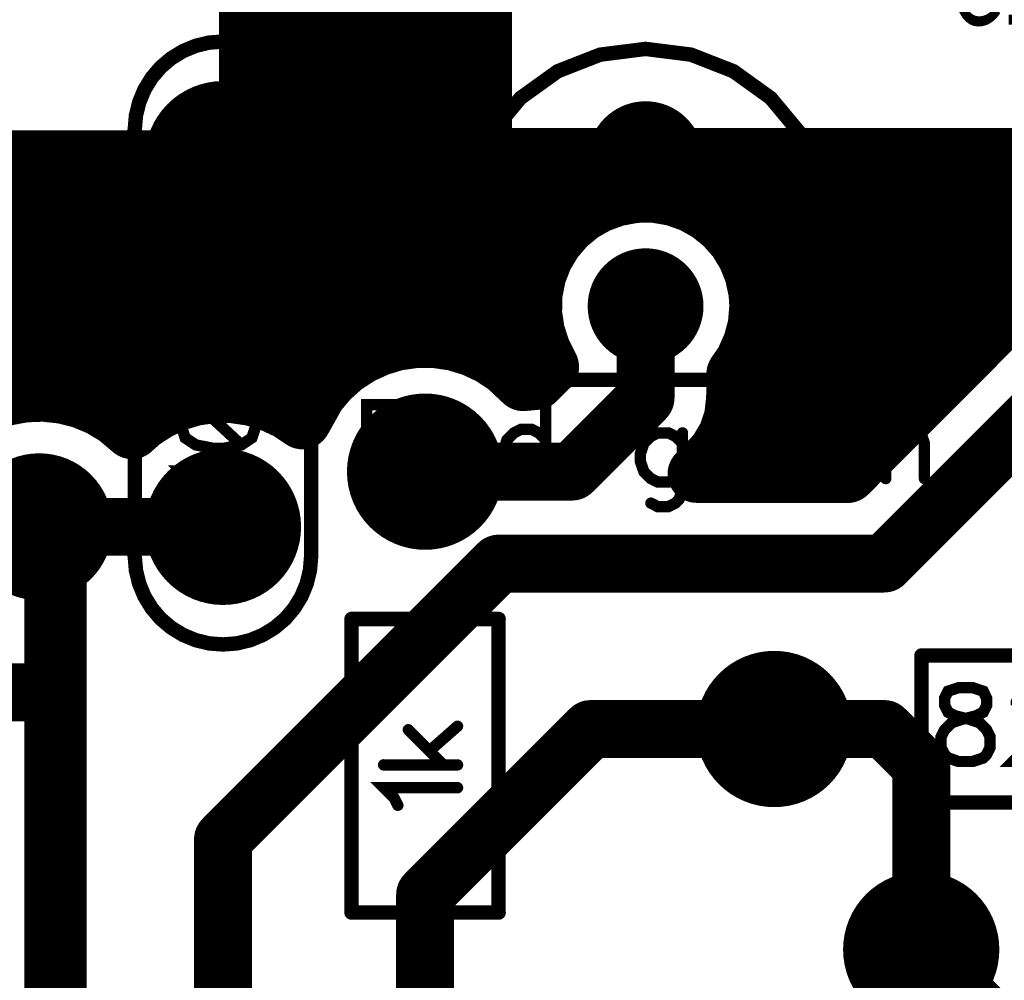
# Model space of a CAD drawing. Extents: x 0.1 to 5.4, y 0.88 to 3.83.
# Drawn here: x 2.79 to 3.46, y 2.83 to 3.48 of the extents above; entities that cross this region are included whole.
import ezdxf
from ezdxf.enums import TextEntityAlignment as Align

# ---------------------------------------------------------------- set-up
doc = ezdxf.new("R2010")
doc.units = 0
for name, color, linetype in [('Bottom', 6, 'CONTINUOUS'), ('Masque_inférieur', 10, 'CONTINUOUS'), ('Masque_supérieur', 3, 'CONTINUOUS'), ('Perçage_Bottom', 8, 'CONTINUOUS'), ('Perçage_Top', 7, 'CONTINUOUS'), ('Sérigraphie_supérieur', 2, 'CONTINUOUS'), ('Top', 5, 'CONTINUOUS')]:
    doc.layers.add(name, color=color, linetype=linetype)

msp = doc.modelspace()

# ---------------------------------------------------------------- linework, layer by layer
at = {"layer": 'Bottom', "linetype": 'CONTINUOUS'}
for points, const_width in [([(2.9422, 3.5213), (2.942, 3.4263)], 0.0394), ([(3.1019, 3.389), (3.1019, 3.5215)], 0.0394), ([(2.9458, 3.482), (3.0979, 3.482)], 0.0394), ([(2.9458, 3.4428), (3.0979, 3.4428)], 0.0394), ([(2.942, 3.4263), (2.942, 3.3765)], 0.0394), ([(2.9458, 3.4035), (3.0979, 3.4035)], 0.0394), ([(2.6375, 3.3875), (2.925, 3.3875)], 0.0394), ([(2.925, 3.3875), (3.2125, 3.3875)], 0.0394), ([(4.712, 3.389), (3.1019, 3.389)], 0.0394), ([(3.2125, 3.3875), (3.58, 3.3875)], 0.0394), ([(2.942, 3.3765), (2.5298, 3.3765)], 0.0394), ([(2.5386, 3.3643), (4.7568, 3.3643)], 0.0394), ([(3.1925, 3.3615), (3.2054, 3.3639)], 0.0394), ([(3.2054, 3.3639), (3.2185, 3.364)], 0.0394), ([(3.2185, 3.364), (3.2315, 3.3618)], 0.0394), ([(3.1688, 3.3506), (3.1802, 3.3571)], 0.0394), ([(3.1802, 3.3571), (3.1925, 3.3615)], 0.0394), ([(3.2315, 3.3618), (3.2438, 3.3575)], 0.0394), ([(3.2438, 3.3575), (3.2553, 3.3511)], 0.0394), ([(3.1587, 3.3422), (3.1688, 3.3506)], 0.0394), ([(3.2553, 3.3511), (3.2655, 3.3429)], 0.0394), ([(3.2655, 3.3429), (3.2742, 3.3331)], 0.0394), ([(3.1502, 3.3322), (3.1587, 3.3422)], 0.0394), ([(3.1435, 3.321), (3.1502, 3.3322)], 0.0394), ([(3.2742, 3.3331), (3.281, 3.3219)], 0.0394), ([(2.5431, 3.3251), (3.1418, 3.3251)], 0.0394), ([(3.2833, 3.3251), (4.7666, 3.3251)], 0.0394), ([(3.1388, 3.3087), (3.1435, 3.321)], 0.0394), ([(3.281, 3.3219), (3.2859, 3.3097)], 0.0394), ([(3.2859, 3.3097), (3.2886, 3.2969)], 0.0394), ([(3.1363, 3.2959), (3.1388, 3.3087)], 0.0394), ([(3.136, 3.2828), (3.1363, 3.2959)], 0.0394), ([(3.2886, 3.2969), (3.2892, 3.2875)], 0.0394), ([(3.4694, 3.2931), (3.4796, 3.3013)], 0.0394), ([(3.35, 3.1734), (3.4694, 3.2931)], 0.0394), ([(2.5386, 3.2858), (3.1319, 3.2858)], 0.0394), ([(3.1379, 3.2698), (3.136, 3.2828)], 0.0394), ([(3.2125, 3.2875), (3.2125, 3.225)], 0.0394), ([(3.2892, 3.2875), (3.2881, 3.2744)], 0.0394), ([(3.2932, 3.2858), (3.4584, 3.2858)], 0.0394), ([(3.142, 3.2574), (3.1379, 3.2698)], 0.0394), ([(3.2881, 3.2744), (3.2847, 3.2618)], 0.0394), ([(3.0306, 3.2596), (3.0431, 3.2634)], 0.0394), ([(3.0431, 3.2634), (3.0561, 3.2652)], 0.0394), ([(3.0561, 3.2652), (3.0692, 3.2652)], 0.0394), ([(3.0692, 3.2652), (3.0822, 3.2633)], 0.0394), ([(3.0822, 3.2633), (3.0948, 3.2595)], 0.0394), ([(3.0187, 3.2541), (3.0306, 3.2596)], 0.0394), ([(3.0948, 3.2595), (3.1066, 3.254)], 0.0394), ([(3.1475, 3.2462), (3.142, 3.2574)], 0.0394), ([(3.2847, 3.2618), (3.2793, 3.2498)], 0.0394), ([(3.0077, 3.247), (3.0187, 3.2541)], 0.0394), ([(3.1066, 3.254), (3.1176, 3.2468)], 0.0394), ([(3.2793, 3.2498), (3.2735, 3.2414)], 0.0394), ([(3.375, 3.1125), (3.5125, 3.25)], 0.0394), ([(2.5275, 3.2466), (3.0032, 3.2466)], 0.0394), ([(2.9979, 3.2383), (3.0077, 3.247)], 0.0394), ([(3.1176, 3.2468), (3.1292, 3.2359)], 0.0394), ([(3.1218, 3.2466), (3.1438, 3.2466)], 0.0394), ([(3.138, 3.2367), (3.1475, 3.2462)], 0.0394), ([(3.2813, 3.2466), (3.419, 3.2466)], 0.0394), ([(2.9894, 3.2283), (2.9979, 3.2383)], 0.0394), ([(3.1292, 3.2359), (3.138, 3.2367)], 0.0394), ([(3.2735, 3.2414), (3.2734, 3.225)], 0.0394), ([(2.7646, 3.2216), (2.777, 3.2258)], 0.0394), ([(2.777, 3.2258), (2.7899, 3.2282)], 0.0394), ([(2.7899, 3.2282), (2.803, 3.2287)], 0.0394), ([(2.803, 3.2287), (2.8161, 3.2273)], 0.0394), ([(2.8161, 3.2273), (2.8288, 3.2241)], 0.0394), ([(2.8288, 3.2241), (2.8409, 3.2191)], 0.0394), ([(2.8812, 3.2166), (2.8931, 3.2221)], 0.0394), ([(2.8931, 3.2221), (2.9056, 3.2259)], 0.0394), ([(2.9056, 3.2259), (2.9186, 3.2277)], 0.0394), ([(2.9186, 3.2277), (2.9317, 3.2277)], 0.0394), ([(2.9317, 3.2277), (2.9447, 3.2258)], 0.0394), ([(2.9447, 3.2258), (2.9573, 3.222)], 0.0394), ([(2.9791, 3.2099), (2.9894, 3.2283)], 0.0394), ([(3.2125, 3.225), (3.1625, 3.175)], 0.0394), ([(3.2734, 3.225), (3.272, 3.212)], 0.0394), ([(2.8409, 3.2191), (2.8522, 3.2124)], 0.0394), ([(2.8702, 3.2095), (2.8812, 3.2166)], 0.0394), ([(2.9573, 3.222), (2.9691, 3.2165)], 0.0394), ([(2.9691, 3.2165), (2.9791, 3.2099)], 0.0394), ([(2.8522, 3.2124), (2.8631, 3.2032)], 0.0394), ([(2.8631, 3.2032), (2.8702, 3.2095)], 0.0394), ([(3.272, 3.212), (3.2679, 3.1996)], 0.0394), ([(3.2747, 3.2073), (3.3796, 3.2073)], 0.0394), ([(3.2679, 3.1996), (3.2607, 3.1877)], 0.0394), ([(3.2607, 3.1877), (3.2472, 3.1735)], 0.0394), ([(3.1625, 3.175), (3.0625, 3.175)], 0.0394), ([(3.2472, 3.1735), (3.35, 3.1734)], 0.0394), ([(2.925, 3.1375), (2.8125, 3.1375)], 0.0394), ([(2.8125, 3.1375), (2.8125, 3.025)], 0.0394), ([(2.925, 3.1375), (2.8125, 3.1375)], 0.0394), ([(2.8125, 3.1375), (2.8125, 2.675)], 0.0394), ([(2.8, 3.1375), (2.8, 2.6875)], 0.02), ([(2.925, 2.925), (3.1125, 3.1125)], 0.0394), ([(3.1125, 3.1125), (3.375, 3.1125)], 0.0394), ([(2.8125, 3.025), (2.6625, 3.025)], 0.0394), ([(3.0625, 2.8875), (3.175, 3)], 0.0394), ([(3.175, 3), (3.3, 3)], 0.0394), ([(3.3, 3), (3.375, 3)], 0.0394), ([(3.375, 3), (3.4, 2.975)], 0.0394), ([(3.4, 2.975), (3.4, 2.85)], 0.0394), ([(2.925, 2.2125), (2.925, 2.925)], 0.0394), ([(3.0625, 2.775), (3.0625, 2.8875)], 0.0394), ([(3.4, 2.85), (3.6, 2.65)], 0.0394)]:
    msp.add_lwpolyline(points, dxfattribs=dict(at, const_width=const_width))
for points, const_width in [([(2.9321, 3.4263, 1), (2.9518, 3.4263, 1), (2.9321, 3.4263, 1)], 0.0197), ([(2.9321, 3.4263, 1), (2.9518, 3.4263, 1), (2.9321, 3.4263, 1)], 0.0197), ([(2.9496, 3.3875, 1), (2.9004, 3.3875, 1), (2.9496, 3.3875, 1)], 0.0492), ([(3.2302, 3.3875, 1), (3.1948, 3.3875, 1), (3.2302, 3.3875, 1)], 0.0354), ([(2.9152, 3.3875, 1), (2.9348, 3.3875, 1), (2.9152, 3.3875, 1)], 0.0197), ([(2.9152, 3.3875, 1), (2.9348, 3.3875, 1), (2.9152, 3.3875, 1)], 0.0197), ([(3.092, 3.389, 1), (3.1117, 3.389, 1), (3.092, 3.389, 1)], 0.0197), ([(3.092, 3.389, 1), (3.1117, 3.389, 1), (3.092, 3.389, 1)], 0.0197), ([(3.2027, 3.3875, 1), (3.2223, 3.3875, 1), (3.2027, 3.3875, 1)], 0.0197), ([(3.2027, 3.3875, 1), (3.2223, 3.3875, 1), (3.2027, 3.3875, 1)], 0.0197), ([(2.9321, 3.3765, 1), (2.9518, 3.3765, 1), (2.9321, 3.3765, 1)], 0.0197), ([(2.9321, 3.3765, 1), (2.9518, 3.3765, 1), (2.9321, 3.3765, 1)], 0.0197), ([(3.1956, 3.3639, 1), (3.2153, 3.3639, 1), (3.1956, 3.3639, 1)], 0.0197), ([(3.1956, 3.3639, 1), (3.2153, 3.3639, 1), (3.1956, 3.3639, 1)], 0.0197), ([(3.2087, 3.364, 1), (3.2284, 3.364, 1), (3.2087, 3.364, 1)], 0.0197), ([(3.2087, 3.364, 1), (3.2284, 3.364, 1), (3.2087, 3.364, 1)], 0.0197), ([(3.1704, 3.3571, 1), (3.1901, 3.3571, 1), (3.1704, 3.3571, 1)], 0.0197), ([(3.1704, 3.3571, 1), (3.1901, 3.3571, 1), (3.1704, 3.3571, 1)], 0.0197), ([(3.1827, 3.3615, 1), (3.2024, 3.3615, 1), (3.1827, 3.3615, 1)], 0.0197), ([(3.1827, 3.3615, 1), (3.2024, 3.3615, 1), (3.1827, 3.3615, 1)], 0.0197), ([(3.2216, 3.3618, 1), (3.2413, 3.3618, 1), (3.2216, 3.3618, 1)], 0.0197), ([(3.2216, 3.3618, 1), (3.2413, 3.3618, 1), (3.2216, 3.3618, 1)], 0.0197), ([(3.234, 3.3575, 1), (3.2537, 3.3575, 1), (3.234, 3.3575, 1)], 0.0197), ([(3.234, 3.3575, 1), (3.2537, 3.3575, 1), (3.234, 3.3575, 1)], 0.0197), ([(3.159, 3.3506, 1), (3.1787, 3.3506, 1), (3.159, 3.3506, 1)], 0.0197), ([(3.159, 3.3506, 1), (3.1787, 3.3506, 1), (3.159, 3.3506, 1)], 0.0197), ([(3.2455, 3.3511, 1), (3.2652, 3.3511, 1), (3.2455, 3.3511, 1)], 0.0197), ([(3.2455, 3.3511, 1), (3.2652, 3.3511, 1), (3.2455, 3.3511, 1)], 0.0197), ([(3.2557, 3.3429, 1), (3.2754, 3.3429, 1), (3.2557, 3.3429, 1)], 0.0197), ([(3.2557, 3.3429, 1), (3.2754, 3.3429, 1), (3.2557, 3.3429, 1)], 0.0197), ([(3.1489, 3.3422, 1), (3.1686, 3.3422, 1), (3.1489, 3.3422, 1)], 0.0197), ([(3.1489, 3.3422, 1), (3.1686, 3.3422, 1), (3.1489, 3.3422, 1)], 0.0197), ([(3.1404, 3.3322, 1), (3.1601, 3.3322, 1), (3.1404, 3.3322, 1)], 0.0197), ([(3.1404, 3.3322, 1), (3.1601, 3.3322, 1), (3.1404, 3.3322, 1)], 0.0197), ([(3.2643, 3.3331, 1), (3.284, 3.3331, 1), (3.2643, 3.3331, 1)], 0.0197), ([(3.2643, 3.3331, 1), (3.284, 3.3331, 1), (3.2643, 3.3331, 1)], 0.0197), ([(3.1337, 3.321, 1), (3.1533, 3.321, 1), (3.1337, 3.321, 1)], 0.0197), ([(3.1337, 3.321, 1), (3.1533, 3.321, 1), (3.1337, 3.321, 1)], 0.0197), ([(3.2712, 3.3219, 1), (3.2909, 3.3219, 1), (3.2712, 3.3219, 1)], 0.0197), ([(3.2712, 3.3219, 1), (3.2909, 3.3219, 1), (3.2712, 3.3219, 1)], 0.0197), ([(3.2761, 3.3097, 1), (3.2957, 3.3097, 1), (3.2761, 3.3097, 1)], 0.0197), ([(3.2761, 3.3097, 1), (3.2957, 3.3097, 1), (3.2761, 3.3097, 1)], 0.0197), ([(3.129, 3.3087, 1), (3.1487, 3.3087, 1), (3.129, 3.3087, 1)], 0.0197), ([(3.129, 3.3087, 1), (3.1487, 3.3087, 1), (3.129, 3.3087, 1)], 0.0197), ([(3.2302, 3.2875, 1), (3.1948, 3.2875, 1), (3.2302, 3.2875, 1)], 0.0354), ([(3.1264, 3.2959, 1), (3.1461, 3.2959, 1), (3.1264, 3.2959, 1)], 0.0197), ([(3.1264, 3.2959, 1), (3.1461, 3.2959, 1), (3.1264, 3.2959, 1)], 0.0197), ([(3.2788, 3.2969, 1), (3.2985, 3.2969, 1), (3.2788, 3.2969, 1)], 0.0197), ([(3.2788, 3.2969, 1), (3.2985, 3.2969, 1), (3.2788, 3.2969, 1)], 0.0197), ([(3.4596, 3.2931, 1), (3.4792, 3.2931, 1), (3.4596, 3.2931, 1)], 0.0197), ([(3.4596, 3.2931, 1), (3.4792, 3.2931, 1), (3.4596, 3.2931, 1)], 0.0197), ([(3.1261, 3.2828, 1), (3.1458, 3.2828, 1), (3.1261, 3.2828, 1)], 0.0197), ([(3.1261, 3.2828, 1), (3.1458, 3.2828, 1), (3.1261, 3.2828, 1)], 0.0197), ([(3.2027, 3.2875, 1), (3.2223, 3.2875, 1), (3.2027, 3.2875, 1)], 0.0197), ([(3.2794, 3.2875, 1), (3.299, 3.2875, 1), (3.2794, 3.2875, 1)], 0.0197), ([(3.2794, 3.2875, 1), (3.299, 3.2875, 1), (3.2794, 3.2875, 1)], 0.0197), ([(3.128, 3.2698, 1), (3.1477, 3.2698, 1), (3.128, 3.2698, 1)], 0.0197), ([(3.128, 3.2698, 1), (3.1477, 3.2698, 1), (3.128, 3.2698, 1)], 0.0197), ([(3.2782, 3.2744, 1), (3.2979, 3.2744, 1), (3.2782, 3.2744, 1)], 0.0197), ([(3.2782, 3.2744, 1), (3.2979, 3.2744, 1), (3.2782, 3.2744, 1)], 0.0197), ([(3.0333, 3.2634, 1), (3.053, 3.2634, 1), (3.0333, 3.2634, 1)], 0.0197), ([(3.0333, 3.2634, 1), (3.053, 3.2634, 1), (3.0333, 3.2634, 1)], 0.0197), ([(3.0463, 3.2652, 1), (3.066, 3.2652, 1), (3.0463, 3.2652, 1)], 0.0197), ([(3.0463, 3.2652, 1), (3.066, 3.2652, 1), (3.0463, 3.2652, 1)], 0.0197), ([(3.0594, 3.2652, 1), (3.0791, 3.2652, 1), (3.0594, 3.2652, 1)], 0.0197), ([(3.0594, 3.2652, 1), (3.0791, 3.2652, 1), (3.0594, 3.2652, 1)], 0.0197), ([(3.0724, 3.2633, 1), (3.092, 3.2633, 1), (3.0724, 3.2633, 1)], 0.0197), ([(3.0724, 3.2633, 1), (3.092, 3.2633, 1), (3.0724, 3.2633, 1)], 0.0197), ([(3.0207, 3.2596, 1), (3.0404, 3.2596, 1), (3.0207, 3.2596, 1)], 0.0197), ([(3.0207, 3.2596, 1), (3.0404, 3.2596, 1), (3.0207, 3.2596, 1)], 0.0197), ([(3.0849, 3.2595, 1), (3.1046, 3.2595, 1), (3.0849, 3.2595, 1)], 0.0197), ([(3.0849, 3.2595, 1), (3.1046, 3.2595, 1), (3.0849, 3.2595, 1)], 0.0197), ([(3.1321, 3.2574, 1), (3.1518, 3.2574, 1), (3.1321, 3.2574, 1)], 0.0197), ([(3.1321, 3.2574, 1), (3.1518, 3.2574, 1), (3.1321, 3.2574, 1)], 0.0197), ([(3.2749, 3.2618, 1), (3.2946, 3.2618, 1), (3.2749, 3.2618, 1)], 0.0197), ([(3.2749, 3.2618, 1), (3.2946, 3.2618, 1), (3.2749, 3.2618, 1)], 0.0197), ([(3.0088, 3.2541, 1), (3.0285, 3.2541, 1), (3.0088, 3.2541, 1)], 0.0197), ([(3.0088, 3.2541, 1), (3.0285, 3.2541, 1), (3.0088, 3.2541, 1)], 0.0197), ([(3.0968, 3.254, 1), (3.1165, 3.254, 1), (3.0968, 3.254, 1)], 0.0197), ([(3.0968, 3.254, 1), (3.1165, 3.254, 1), (3.0968, 3.254, 1)], 0.0197), ([(3.2695, 3.2498, 1), (3.2891, 3.2498, 1), (3.2695, 3.2498, 1)], 0.0197), ([(3.2695, 3.2498, 1), (3.2891, 3.2498, 1), (3.2695, 3.2498, 1)], 0.0197), ([(2.9978, 3.247, 1), (3.0175, 3.247, 1), (2.9978, 3.247, 1)], 0.0197), ([(2.9978, 3.247, 1), (3.0175, 3.247, 1), (2.9978, 3.247, 1)], 0.0197), ([(3.1077, 3.2468, 1), (3.1274, 3.2468, 1), (3.1077, 3.2468, 1)], 0.0197), ([(3.1077, 3.2468, 1), (3.1274, 3.2468, 1), (3.1077, 3.2468, 1)], 0.0197), ([(3.1377, 3.2462, 1), (3.1574, 3.2462, 1), (3.1377, 3.2462, 1)], 0.0197), ([(3.1377, 3.2462, 1), (3.1574, 3.2462, 1), (3.1377, 3.2462, 1)], 0.0197), ([(2.988, 3.2383, 1), (3.0077, 3.2383, 1), (2.988, 3.2383, 1)], 0.0197), ([(2.988, 3.2383, 1), (3.0077, 3.2383, 1), (2.988, 3.2383, 1)], 0.0197), ([(3.1194, 3.2359, 1), (3.1391, 3.2359, 1), (3.1194, 3.2359, 1)], 0.0197), ([(3.1194, 3.2359, 1), (3.1391, 3.2359, 1), (3.1194, 3.2359, 1)], 0.0197), ([(3.1281, 3.2367, 1), (3.1478, 3.2367, 1), (3.1281, 3.2367, 1)], 0.0197), ([(3.1281, 3.2367, 1), (3.1478, 3.2367, 1), (3.1281, 3.2367, 1)], 0.0197), ([(3.2637, 3.2414, 1), (3.2834, 3.2414, 1), (3.2637, 3.2414, 1)], 0.0197), ([(3.2637, 3.2414, 1), (3.2834, 3.2414, 1), (3.2637, 3.2414, 1)], 0.0197), ([(2.7672, 3.2258, 1), (2.7869, 3.2258, 1), (2.7672, 3.2258, 1)], 0.0197), ([(2.7672, 3.2258, 1), (2.7869, 3.2258, 1), (2.7672, 3.2258, 1)], 0.0197), ([(2.7801, 3.2282, 1), (2.7998, 3.2282, 1), (2.7801, 3.2282, 1)], 0.0197), ([(2.7801, 3.2282, 1), (2.7998, 3.2282, 1), (2.7801, 3.2282, 1)], 0.0197), ([(2.7932, 3.2287, 1), (2.8129, 3.2287, 1), (2.7932, 3.2287, 1)], 0.0197), ([(2.7932, 3.2287, 1), (2.8129, 3.2287, 1), (2.7932, 3.2287, 1)], 0.0197), ([(2.8062, 3.2273, 1), (2.8259, 3.2273, 1), (2.8062, 3.2273, 1)], 0.0197), ([(2.8062, 3.2273, 1), (2.8259, 3.2273, 1), (2.8062, 3.2273, 1)], 0.0197), ([(2.8189, 3.2241, 1), (2.8386, 3.2241, 1), (2.8189, 3.2241, 1)], 0.0197), ([(2.8189, 3.2241, 1), (2.8386, 3.2241, 1), (2.8189, 3.2241, 1)], 0.0197), ([(2.8832, 3.2221, 1), (2.9029, 3.2221, 1), (2.8832, 3.2221, 1)], 0.0197), ([(2.8832, 3.2221, 1), (2.9029, 3.2221, 1), (2.8832, 3.2221, 1)], 0.0197), ([(2.8958, 3.2259, 1), (2.9155, 3.2259, 1), (2.8958, 3.2259, 1)], 0.0197), ([(2.8958, 3.2259, 1), (2.9155, 3.2259, 1), (2.8958, 3.2259, 1)], 0.0197), ([(2.9088, 3.2277, 1), (2.9285, 3.2277, 1), (2.9088, 3.2277, 1)], 0.0197), ([(2.9088, 3.2277, 1), (2.9285, 3.2277, 1), (2.9088, 3.2277, 1)], 0.0197), ([(2.9219, 3.2277, 1), (2.9416, 3.2277, 1), (2.9219, 3.2277, 1)], 0.0197), ([(2.9219, 3.2277, 1), (2.9416, 3.2277, 1), (2.9219, 3.2277, 1)], 0.0197), ([(2.9349, 3.2258, 1), (2.9545, 3.2258, 1), (2.9349, 3.2258, 1)], 0.0197), ([(2.9349, 3.2258, 1), (2.9545, 3.2258, 1), (2.9349, 3.2258, 1)], 0.0197), ([(2.9795, 3.2283, 1), (2.9992, 3.2283, 1), (2.9795, 3.2283, 1)], 0.0197), ([(2.9795, 3.2283, 1), (2.9992, 3.2283, 1), (2.9795, 3.2283, 1)], 0.0197), ([(3.2027, 3.225, 1), (3.2223, 3.225, 1), (3.2027, 3.225, 1)], 0.0197), ([(3.2027, 3.225, 1), (3.2223, 3.225, 1), (3.2027, 3.225, 1)], 0.0197), ([(3.2636, 3.225, 1), (3.2833, 3.225, 1), (3.2636, 3.225, 1)], 0.0197), ([(3.2636, 3.225, 1), (3.2833, 3.225, 1), (3.2636, 3.225, 1)], 0.0197), ([(2.831, 3.2191, 1), (2.8507, 3.2191, 1), (2.831, 3.2191, 1)], 0.0197), ([(2.831, 3.2191, 1), (2.8507, 3.2191, 1), (2.831, 3.2191, 1)], 0.0197), ([(2.8713, 3.2166, 1), (2.891, 3.2166, 1), (2.8713, 3.2166, 1)], 0.0197), ([(2.8713, 3.2166, 1), (2.891, 3.2166, 1), (2.8713, 3.2166, 1)], 0.0197), ([(2.9474, 3.222, 1), (2.9671, 3.222, 1), (2.9474, 3.222, 1)], 0.0197), ([(2.9474, 3.222, 1), (2.9671, 3.222, 1), (2.9474, 3.222, 1)], 0.0197), ([(2.9593, 3.2165, 1), (2.979, 3.2165, 1), (2.9593, 3.2165, 1)], 0.0197), ([(2.9593, 3.2165, 1), (2.979, 3.2165, 1), (2.9593, 3.2165, 1)], 0.0197), ([(2.8423, 3.2124, 1), (2.862, 3.2124, 1), (2.8423, 3.2124, 1)], 0.0197), ([(2.8423, 3.2124, 1), (2.862, 3.2124, 1), (2.8423, 3.2124, 1)], 0.0197), ([(2.8603, 3.2095, 1), (2.88, 3.2095, 1), (2.8603, 3.2095, 1)], 0.0197), ([(2.8603, 3.2095, 1), (2.88, 3.2095, 1), (2.8603, 3.2095, 1)], 0.0197), ([(2.9692, 3.2099, 1), (2.9889, 3.2099, 1), (2.9692, 3.2099, 1)], 0.0197), ([(2.9692, 3.2099, 1), (2.9889, 3.2099, 1), (2.9692, 3.2099, 1)], 0.0197), ([(3.2622, 3.212, 1), (3.2819, 3.212, 1), (3.2622, 3.212, 1)], 0.0197), ([(3.2622, 3.212, 1), (3.2819, 3.212, 1), (3.2622, 3.212, 1)], 0.0197), ([(2.8533, 3.2032, 1), (2.873, 3.2032, 1), (2.8533, 3.2032, 1)], 0.0197), ([(2.8533, 3.2032, 1), (2.873, 3.2032, 1), (2.8533, 3.2032, 1)], 0.0197), ([(3.0871, 3.175, 1), (3.0379, 3.175, 1), (3.0871, 3.175, 1)], 0.0492), ([(3.258, 3.1996, 1), (3.2777, 3.1996, 1), (3.258, 3.1996, 1)], 0.0197), ([(3.258, 3.1996, 1), (3.2777, 3.1996, 1), (3.258, 3.1996, 1)], 0.0197), ([(3.2509, 3.1877, 1), (3.2705, 3.1877, 1), (3.2509, 3.1877, 1)], 0.0197), ([(3.2509, 3.1877, 1), (3.2705, 3.1877, 1), (3.2509, 3.1877, 1)], 0.0197), ([(3.0527, 3.175, 1), (3.0723, 3.175, 1), (3.0527, 3.175, 1)], 0.0197), ([(3.1527, 3.175, 1), (3.1723, 3.175, 1), (3.1527, 3.175, 1)], 0.0197), ([(3.1527, 3.175, 1), (3.1723, 3.175, 1), (3.1527, 3.175, 1)], 0.0197), ([(3.2373, 3.1735, 1), (3.257, 3.1735, 1), (3.2373, 3.1735, 1)], 0.0197), ([(3.2373, 3.1735, 1), (3.257, 3.1735, 1), (3.2373, 3.1735, 1)], 0.0197), ([(3.3401, 3.1734, 1), (3.3598, 3.1734, 1), (3.3401, 3.1734, 1)], 0.0197), ([(3.3401, 3.1734, 1), (3.3598, 3.1734, 1), (3.3401, 3.1734, 1)], 0.0197), ([(2.825, 3.1375, 1), (2.775, 3.1375, 1), (2.825, 3.1375, 1)], 0.05), ([(2.9496, 3.1375, 1), (2.9004, 3.1375, 1), (2.9496, 3.1375, 1)], 0.0492), ([(2.8027, 3.1375, 1), (2.8223, 3.1375, 1), (2.8027, 3.1375, 1)], 0.0197), ([(2.8027, 3.1375, 1), (2.8223, 3.1375, 1), (2.8027, 3.1375, 1)], 0.0197), ([(2.8027, 3.1375, 1), (2.8223, 3.1375, 1), (2.8027, 3.1375, 1)], 0.0197), ([(2.8027, 3.1375, 1), (2.8223, 3.1375, 1), (2.8027, 3.1375, 1)], 0.0197), ([(2.9152, 3.1375, 1), (2.9348, 3.1375, 1), (2.9152, 3.1375, 1)], 0.0197), ([(2.9152, 3.1375, 1), (2.9348, 3.1375, 1), (2.9152, 3.1375, 1)], 0.0197), ([(2.795, 3.1375, 1), (2.805, 3.1375, 1), (2.795, 3.1375, 1)], 0.01), ([(3.1027, 3.1125, 1), (3.1223, 3.1125, 1), (3.1027, 3.1125, 1)], 0.0197), ([(3.1027, 3.1125, 1), (3.1223, 3.1125, 1), (3.1027, 3.1125, 1)], 0.0197), ([(3.3652, 3.1125, 1), (3.3848, 3.1125, 1), (3.3652, 3.1125, 1)], 0.0197), ([(3.3652, 3.1125, 1), (3.3848, 3.1125, 1), (3.3652, 3.1125, 1)], 0.0197), ([(3.3246, 3, 1), (3.2754, 3, 1), (3.3246, 3, 1)], 0.0492), ([(2.8027, 3.025, 1), (2.8223, 3.025, 1), (2.8027, 3.025, 1)], 0.0197), ([(2.8027, 3.025, 1), (2.8223, 3.025, 1), (2.8027, 3.025, 1)], 0.0197), ([(3.1652, 3, 1), (3.1848, 3, 1), (3.1652, 3, 1)], 0.0197), ([(3.1652, 3, 1), (3.1848, 3, 1), (3.1652, 3, 1)], 0.0197), ([(3.2902, 3, 1), (3.3098, 3, 1), (3.2902, 3, 1)], 0.0197), ([(3.2902, 3, 1), (3.3098, 3, 1), (3.2902, 3, 1)], 0.0197), ([(3.3652, 3, 1), (3.3848, 3, 1), (3.3652, 3, 1)], 0.0197), ([(3.3652, 3, 1), (3.3848, 3, 1), (3.3652, 3, 1)], 0.0197), ([(3.3902, 2.975, 1), (3.4098, 2.975, 1), (3.3902, 2.975, 1)], 0.0197), ([(3.3902, 2.975, 1), (3.4098, 2.975, 1), (3.3902, 2.975, 1)], 0.0197), ([(2.9152, 2.925, 1), (2.9348, 2.925, 1), (2.9152, 2.925, 1)], 0.0197), ([(2.9152, 2.925, 1), (2.9348, 2.925, 1), (2.9152, 2.925, 1)], 0.0197), ([(3.0527, 2.8875, 1), (3.0723, 2.8875, 1), (3.0527, 2.8875, 1)], 0.0197), ([(3.0527, 2.8875, 1), (3.0723, 2.8875, 1), (3.0527, 2.8875, 1)], 0.0197), ([(3.4246, 2.85, 1), (3.3754, 2.85, 1), (3.4246, 2.85, 1)], 0.0492), ([(3.3902, 2.85, 1), (3.4098, 2.85, 1), (3.3902, 2.85, 1)], 0.0197), ([(3.3902, 2.85, 1), (3.4098, 2.85, 1), (3.3902, 2.85, 1)], 0.0197)]:
    msp.add_lwpolyline(points, format="xyb", dxfattribs=dict(at, const_width=const_width))
at = {"layer": 'Masque_inférieur', "linetype": 'CONTINUOUS'}
for points, const_width in [([(2.9516, 3.3875, 1), (2.8984, 3.3875, 1), (2.9516, 3.3875, 1)], 0.0531), ([(2.8984, 3.3875, 1), (2.9516, 3.3875, 1), (2.8984, 3.3875, 1)], 0.0531), ([(3.2322, 3.3875, 1), (3.1928, 3.3875, 1), (3.2322, 3.3875, 1)], 0.0394), ([(3.1928, 3.3875, 1), (3.2322, 3.3875, 1), (3.1928, 3.3875, 1)], 0.0394), ([(3.2322, 3.2875, 1), (3.1928, 3.2875, 1), (3.2322, 3.2875, 1)], 0.0394), ([(3.1928, 3.2875, 1), (3.2322, 3.2875, 1), (3.1928, 3.2875, 1)], 0.0394), ([(3.0891, 3.175, 1), (3.0359, 3.175, 1), (3.0891, 3.175, 1)], 0.0531), ([(3.0359, 3.175, 1), (3.0891, 3.175, 1), (3.0359, 3.175, 1)], 0.0531), ([(2.9516, 3.1375, 1), (2.8984, 3.1375, 1), (2.9516, 3.1375, 1)], 0.0531), ([(2.8984, 3.1375, 1), (2.9516, 3.1375, 1), (2.8984, 3.1375, 1)], 0.0531), ([(3.3266, 3, 1), (3.2734, 3, 1), (3.3266, 3, 1)], 0.0531), ([(3.2734, 3, 1), (3.3266, 3, 1), (3.2734, 3, 1)], 0.0531), ([(3.4266, 2.85, 1), (3.3734, 2.85, 1), (3.4266, 2.85, 1)], 0.0531), ([(3.3734, 2.85, 1), (3.4266, 2.85, 1), (3.3734, 2.85, 1)], 0.0531)]:
    msp.add_lwpolyline(points, format="xyb", dxfattribs=dict(at, const_width=const_width))
at = {"layer": 'Masque_supérieur', "linetype": 'CONTINUOUS'}
for points, const_width in [([(2.9516, 3.3875, 1), (2.8984, 3.3875, 1), (2.9516, 3.3875, 1)], 0.0531), ([(2.8984, 3.3875, 1), (2.9516, 3.3875, 1), (2.8984, 3.3875, 1)], 0.0531), ([(3.2322, 3.3875, 1), (3.1928, 3.3875, 1), (3.2322, 3.3875, 1)], 0.0394), ([(3.1928, 3.3875, 1), (3.2322, 3.3875, 1), (3.1928, 3.3875, 1)], 0.0394), ([(3.2322, 3.2875, 1), (3.1928, 3.2875, 1), (3.2322, 3.2875, 1)], 0.0394), ([(3.1928, 3.2875, 1), (3.2322, 3.2875, 1), (3.1928, 3.2875, 1)], 0.0394), ([(3.0891, 3.175, 1), (3.0359, 3.175, 1), (3.0891, 3.175, 1)], 0.0531), ([(3.0359, 3.175, 1), (3.0891, 3.175, 1), (3.0359, 3.175, 1)], 0.0531), ([(2.9516, 3.1375, 1), (2.8984, 3.1375, 1), (2.9516, 3.1375, 1)], 0.0531), ([(2.8984, 3.1375, 1), (2.9516, 3.1375, 1), (2.8984, 3.1375, 1)], 0.0531), ([(3.3266, 3, 1), (3.2734, 3, 1), (3.3266, 3, 1)], 0.0531), ([(3.2734, 3, 1), (3.3266, 3, 1), (3.2734, 3, 1)], 0.0531), ([(3.4266, 2.85, 1), (3.3734, 2.85, 1), (3.4266, 2.85, 1)], 0.0531), ([(3.3734, 2.85, 1), (3.4266, 2.85, 1), (3.3734, 2.85, 1)], 0.0531)]:
    msp.add_lwpolyline(points, format="xyb", dxfattribs=dict(at, const_width=const_width))
at = {"layer": 'Perçage_Bottom'}
for centre, radius in [((2.925, 3.3875), 0.019), ((3.2125, 3.3875), 0.014), ((3.2125, 3.2875), 0.014), ((3.0625, 3.175), 0.019), ((2.925, 3.1375), 0.019), ((2.8, 3.1375), 0.0096), ((3.3, 3), 0.019), ((3.4, 2.85), 0.019)]:
    msp.add_circle(centre, radius, dxfattribs=at)
at = {"layer": 'Perçage_Top'}
for centre, radius in [((2.925, 3.3875), 0.019), ((3.2125, 3.3875), 0.014), ((3.2125, 3.2875), 0.014), ((3.0625, 3.175), 0.019), ((2.925, 3.1375), 0.019), ((2.8, 3.1375), 0.0096), ((3.3, 3), 0.019), ((3.4, 2.85), 0.019)]:
    msp.add_circle(centre, radius, dxfattribs=at)
at = {"layer": 'Sérigraphie_supérieur', "linetype": 'CONTINUOUS'}
for points, const_width in [([(2.985, 3.4076), (2.9842, 3.417), (2.982, 3.4261), (2.9784, 3.4348), (2.9735, 3.4428), (2.9674, 3.45), (2.9602, 3.4561), (2.9522, 3.461), (2.9435, 3.4646), (2.9344, 3.4668), (2.925, 3.4675), (2.9156, 3.4668), (2.9065, 3.4646), (2.8978, 3.461), (2.8898, 3.4561), (2.8826, 3.45), (2.8765, 3.4428), (2.8716, 3.4348), (2.868, 3.4261), (2.8658, 3.417), (2.865, 3.4076)], 0.0098), ([(3.2877, 3.2377), (3.3101, 3.2594), (3.3263, 3.2859), (3.3355, 3.3156), (3.3371, 3.3467), (3.331, 3.3772), (3.3175, 3.4052), (3.2976, 3.4291), (3.2723, 3.4473), (3.2434, 3.4586), (3.2125, 3.4625), (3.1816, 3.4586), (3.1527, 3.4473), (3.1274, 3.4291), (3.1075, 3.4052), (3.094, 3.3772), (3.0879, 3.3467), (3.0895, 3.3156), (3.0987, 3.2859), (3.1149, 3.2594), (3.1373, 3.2377)], 0.0098), ([(2.865, 3.4076), (2.865, 3.1174)], 0.0098), ([(2.985, 3.4076), (2.985, 3.1174)], 0.0098), ([(2.8969, 3.3616), (2.8969, 3.3305), (2.9471, 3.3305)], 0.0077), ([(2.9208, 3.3305), (2.9208, 3.3496)], 0.0077), ([(2.9232, 3.2887), (2.916, 3.2959), (2.9136, 3.3007), (2.9136, 3.3078), (2.916, 3.3126), (2.9232, 3.315), (2.9471, 3.315)], 0.0077), ([(2.9136, 3.2887), (2.9471, 3.2887)], 0.0077), ([(2.8969, 3.2542), (2.8993, 3.247), (2.9065, 3.2422), (2.9184, 3.2398), (2.9256, 3.2398), (2.9375, 3.2422), (2.9447, 3.247), (2.9471, 3.2542), (2.9471, 3.2589), (2.9447, 3.2661), (2.9375, 3.2708), (2.9256, 3.2733), (2.9184, 3.2733), (2.9065, 3.2708), (2.8993, 3.2661), (2.8969, 3.2589), (2.8969, 3.2542)], 0.0077), ([(2.9065, 3.2708), (2.9375, 3.2422)], 0.0077), ([(3.2874, 3.2375), (3.1376, 3.2375)], 0.0098), ([(2.8969, 3.2052), (2.8993, 3.198), (2.9065, 3.1932), (2.9184, 3.1909), (2.9256, 3.1909), (2.9375, 3.1932), (2.9447, 3.198), (2.9471, 3.2052), (2.9471, 3.21), (2.9447, 3.2172), (2.9375, 3.2219), (2.9256, 3.2243), (2.9184, 3.2243), (2.9065, 3.2219), (2.8993, 3.2172), (2.8969, 3.21), (2.8969, 3.2052)], 0.0077), ([(2.9065, 3.2219), (2.9375, 3.1932)], 0.0077), ([(3.0228, 3.1966), (3.0443, 3.1966), (3.0515, 3.199), (3.0539, 3.2014), (3.0563, 3.2062), (3.0563, 3.211), (3.0539, 3.2157), (3.0515, 3.2182), (3.0443, 3.2205), (3.0228, 3.2205), (3.0228, 3.1703)], 0.0077), ([(3.1445, 3.2205), (3.1445, 3.1703)], 0.0077), ([(3.16, 3.1703), (3.1935, 3.2205)], 0.0077), ([(3.0717, 3.1894), (3.1004, 3.1894), (3.1004, 3.1942), (3.098, 3.199), (3.0957, 3.2014), (3.0908, 3.2038), (3.0837, 3.2038), (3.0789, 3.2014), (3.0741, 3.1966), (3.0717, 3.1894), (3.0717, 3.1847), (3.0741, 3.1775), (3.0789, 3.1727), (3.0837, 3.1703), (3.0908, 3.1703), (3.0957, 3.1727), (3.1004, 3.1775)], 0.0077), ([(3.1445, 3.1966), (3.1398, 3.2014), (3.135, 3.2038), (3.1278, 3.2038), (3.123, 3.2014), (3.1182, 3.1966), (3.1159, 3.1894), (3.1159, 3.1847), (3.1182, 3.1775), (3.123, 3.1727), (3.1278, 3.1703), (3.135, 3.1703), (3.1398, 3.1727), (3.1445, 3.1775)], 0.0077), ([(3.2376, 3.1942), (3.2328, 3.199), (3.228, 3.2014), (3.2208, 3.2014), (3.2161, 3.199), (3.2113, 3.1942), (3.2089, 3.1871), (3.2089, 3.1822), (3.2113, 3.1751), (3.2161, 3.1703), (3.2208, 3.1679), (3.228, 3.1679), (3.2328, 3.1703), (3.2376, 3.1751)], 0.0077), ([(3.2376, 3.2014), (3.2376, 3.1631), (3.2352, 3.156), (3.2328, 3.1536), (3.228, 3.1512), (3.2208, 3.1512), (3.2161, 3.1536)], 0.0077), ([(3.253, 3.2038), (3.253, 3.1703)], 0.0077), ([(3.253, 3.1894), (3.2555, 3.1966), (3.2602, 3.2014), (3.265, 3.2038), (3.2722, 3.2038)], 0.0077), ([(3.2876, 3.1894), (3.3163, 3.1894), (3.3163, 3.1942), (3.314, 3.199), (3.3116, 3.2014), (3.3068, 3.2038), (3.2996, 3.2038), (3.2948, 3.2014), (3.29, 3.1966), (3.2876, 3.1894), (3.2876, 3.1847), (3.29, 3.1775), (3.2948, 3.1727), (3.2996, 3.1703), (3.3068, 3.1703), (3.3116, 3.1727), (3.3163, 3.1775)], 0.0077), ([(3.3318, 3.1894), (3.3605, 3.1894), (3.3605, 3.1942), (3.3581, 3.199), (3.3557, 3.2014), (3.3509, 3.2038), (3.3437, 3.2038), (3.339, 3.2014), (3.3342, 3.1966), (3.3318, 3.1894), (3.3318, 3.1847), (3.3342, 3.1775), (3.339, 3.1727), (3.3437, 3.1703), (3.3509, 3.1703), (3.3557, 3.1727), (3.3605, 3.1775)], 0.0077), ([(3.3759, 3.2038), (3.3759, 3.1703)], 0.0077), ([(3.3759, 3.1942), (3.3831, 3.2014), (3.3879, 3.2038), (3.395, 3.2038), (3.3998, 3.2014), (3.4022, 3.1942), (3.4022, 3.1703)], 0.0077), ([(3.0395, 3.1966), (3.0563, 3.1703)], 0.0077), ([(2.9065, 3.1634), (2.9041, 3.1682), (2.8969, 3.1754), (2.9471, 3.1754)], 0.0077), ([(2.468, 3.1375), (2.7945, 3.1375)], 0.0098), ([(2.865, 3.1174), (2.8658, 3.108), (2.868, 3.0989), (2.8716, 3.0902), (2.8765, 3.0822), (2.8826, 3.075), (2.8898, 3.0689), (2.8978, 3.064), (2.9065, 3.0604), (2.9156, 3.0582), (2.925, 3.0575), (2.9344, 3.0582), (2.9435, 3.0604), (2.9522, 3.064), (2.9602, 3.0689), (2.9674, 3.075), (2.9735, 3.0822), (2.9784, 3.0902), (2.982, 3.0989), (2.9842, 3.108), (2.985, 3.1174)], 0.0098), ([(3.0125, 2.8752), (3.0125, 3.0748)], 0.0098), ([(3.1125, 3.0748), (3.0125, 3.0748)], 0.0098), ([(3.1125, 2.8752), (3.1125, 3.0748)], 0.0098), ([(3.4002, 3.05), (3.5998, 3.05)], 0.0098), ([(3.4002, 2.95), (3.4002, 3.05)], 0.0098), ([(3.4254, 3.0281), (3.4183, 3.0257), (3.4159, 3.0209), (3.4159, 3.0161), (3.4183, 3.0114), (3.423, 3.009), (3.4326, 3.0066), (3.4398, 3.0042), (3.4445, 2.9994), (3.4469, 2.9946), (3.4469, 2.9875), (3.4445, 2.9827), (3.4422, 2.9803), (3.435, 2.9779), (3.4254, 2.9779), (3.4183, 2.9803), (3.4159, 2.9827), (3.4135, 2.9875), (3.4135, 2.9946), (3.4159, 2.9994), (3.4207, 3.0042), (3.4278, 3.0066), (3.4374, 3.009), (3.4422, 3.0114), (3.4445, 3.0161), (3.4445, 3.0209), (3.4422, 3.0257), (3.435, 3.0281), (3.4254, 3.0281)], 0.0077), ([(3.4648, 3.0161), (3.4648, 3.0185), (3.4672, 3.0233), (3.4695, 3.0257), (3.4743, 3.0281), (3.4839, 3.0281), (3.4887, 3.0257), (3.491, 3.0233), (3.4935, 3.0185), (3.4935, 3.0138), (3.491, 3.009), (3.4863, 3.0018), (3.4624, 2.9779), (3.4958, 2.9779)], 0.0077), ([(3.0511, 2.9995), (3.075, 2.9756)], 0.0077), ([(3.0655, 2.9851), (3.0846, 3.0019)], 0.0077), ([(3.0344, 2.9756), (3.0846, 2.9756)], 0.0077), ([(3.044, 2.9481), (3.0416, 2.9529), (3.0344, 2.9601), (3.0846, 2.9601)], 0.0077), ([(3.4002, 2.95), (3.5998, 2.95)], 0.0098), ([(3.1125, 2.8752), (3.0125, 2.8752)], 0.0098)]:
    msp.add_lwpolyline(points, dxfattribs=dict(at, const_width=const_width))
for points, const_width in [([(2.8625, 3.4076, 1), (2.8675, 3.4076, 1), (2.8625, 3.4076, 1)], 0.0049), ([(2.8625, 3.4076, 1), (2.8675, 3.4076, 1), (2.8625, 3.4076, 1)], 0.0049), ([(2.9825, 3.4076, 1), (2.9875, 3.4076, 1), (2.9825, 3.4076, 1)], 0.0049), ([(2.9825, 3.4076, 1), (2.9875, 3.4076, 1), (2.9825, 3.4076, 1)], 0.0049), ([(2.8949, 3.3616, 1), (2.8988, 3.3616, 1), (2.8949, 3.3616, 1)], 0.0039), ([(2.9189, 3.3496, 1), (2.9227, 3.3496, 1), (2.9189, 3.3496, 1)], 0.0039), ([(2.9189, 3.3305, 1), (2.9227, 3.3305, 1), (2.9189, 3.3305, 1)], 0.0039), ([(2.9452, 3.3305, 1), (2.949, 3.3305, 1), (2.9452, 3.3305, 1)], 0.0039), ([(2.9452, 3.315, 1), (2.949, 3.315, 1), (2.9452, 3.315, 1)], 0.0039), ([(2.9117, 3.2887, 1), (2.9155, 3.2887, 1), (2.9117, 3.2887, 1)], 0.0039), ([(2.9212, 3.2887, 1), (2.9251, 3.2887, 1), (2.9212, 3.2887, 1)], 0.0039), ([(2.9452, 3.2887, 1), (2.949, 3.2887, 1), (2.9452, 3.2887, 1)], 0.0039), ([(2.9046, 3.2708, 1), (2.9084, 3.2708, 1), (2.9046, 3.2708, 1)], 0.0039), ([(2.895, 3.2542, 1), (2.8989, 3.2542, 1), (2.895, 3.2542, 1)], 0.0039), ([(2.9356, 3.2422, 1), (2.9395, 3.2422, 1), (2.9356, 3.2422, 1)], 0.0039), ([(3.1348, 3.2377, 1), (3.1397, 3.2377, 1), (3.1348, 3.2377, 1)], 0.0049), ([(3.1351, 3.2375, 1), (3.14, 3.2375, 1), (3.1351, 3.2375, 1)], 0.0049), ([(3.285, 3.2375, 1), (3.2899, 3.2375, 1), (3.285, 3.2375, 1)], 0.0049), ([(3.2853, 3.2377, 1), (3.2902, 3.2377, 1), (3.2853, 3.2377, 1)], 0.0049), ([(2.9046, 3.2219, 1), (2.9084, 3.2219, 1), (2.9046, 3.2219, 1)], 0.0039), ([(3.1426, 3.2205, 1), (3.1465, 3.2205, 1), (3.1426, 3.2205, 1)], 0.0039), ([(3.1915, 3.2205, 1), (3.1954, 3.2205, 1), (3.1915, 3.2205, 1)], 0.0039), ([(2.895, 3.2052, 1), (2.8989, 3.2052, 1), (2.895, 3.2052, 1)], 0.0039), ([(3.2357, 3.2014, 1), (3.2395, 3.2014, 1), (3.2357, 3.2014, 1)], 0.0039), ([(3.2511, 3.2038, 1), (3.255, 3.2038, 1), (3.2511, 3.2038, 1)], 0.0039), ([(3.2703, 3.2038, 1), (3.2741, 3.2038, 1), (3.2703, 3.2038, 1)], 0.0039), ([(3.374, 3.2038, 1), (3.3778, 3.2038, 1), (3.374, 3.2038, 1)], 0.0039), ([(2.9356, 3.1932, 1), (2.9395, 3.1932, 1), (2.9356, 3.1932, 1)], 0.0039), ([(3.0209, 3.1966, 1), (3.0247, 3.1966, 1), (3.0209, 3.1966, 1)], 0.0039), ([(3.0376, 3.1966, 1), (3.0415, 3.1966, 1), (3.0376, 3.1966, 1)], 0.0039), ([(3.1426, 3.1966, 1), (3.1465, 3.1966, 1), (3.1426, 3.1966, 1)], 0.0039), ([(3.2357, 3.1942, 1), (3.2395, 3.1942, 1), (3.2357, 3.1942, 1)], 0.0039), ([(3.374, 3.1942, 1), (3.3778, 3.1942, 1), (3.374, 3.1942, 1)], 0.0039), ([(3.0698, 3.1894, 1), (3.0737, 3.1894, 1), (3.0698, 3.1894, 1)], 0.0039), ([(3.2511, 3.1894, 1), (3.255, 3.1894, 1), (3.2511, 3.1894, 1)], 0.0039), ([(3.2857, 3.1894, 1), (3.2896, 3.1894, 1), (3.2857, 3.1894, 1)], 0.0039), ([(3.3298, 3.1894, 1), (3.3337, 3.1894, 1), (3.3298, 3.1894, 1)], 0.0039), ([(2.9452, 3.1754, 1), (2.949, 3.1754, 1), (2.9452, 3.1754, 1)], 0.0039), ([(3.0985, 3.1775, 1), (3.1023, 3.1775, 1), (3.0985, 3.1775, 1)], 0.0039), ([(3.1426, 3.1775, 1), (3.1465, 3.1775, 1), (3.1426, 3.1775, 1)], 0.0039), ([(3.2357, 3.1751, 1), (3.2395, 3.1751, 1), (3.2357, 3.1751, 1)], 0.0039), ([(3.3144, 3.1775, 1), (3.3183, 3.1775, 1), (3.3144, 3.1775, 1)], 0.0039), ([(3.3585, 3.1775, 1), (3.3624, 3.1775, 1), (3.3585, 3.1775, 1)], 0.0039), ([(3.0209, 3.1703, 1), (3.0247, 3.1703, 1), (3.0209, 3.1703, 1)], 0.0039), ([(3.0544, 3.1703, 1), (3.0582, 3.1703, 1), (3.0544, 3.1703, 1)], 0.0039), ([(3.1426, 3.1703, 1), (3.1465, 3.1703, 1), (3.1426, 3.1703, 1)], 0.0039), ([(3.158, 3.1703, 1), (3.1619, 3.1703, 1), (3.158, 3.1703, 1)], 0.0039), ([(3.2511, 3.1703, 1), (3.255, 3.1703, 1), (3.2511, 3.1703, 1)], 0.0039), ([(3.374, 3.1703, 1), (3.3778, 3.1703, 1), (3.374, 3.1703, 1)], 0.0039), ([(3.4003, 3.1703, 1), (3.4041, 3.1703, 1), (3.4003, 3.1703, 1)], 0.0039), ([(2.9046, 3.1634, 1), (2.9084, 3.1634, 1), (2.9046, 3.1634, 1)], 0.0039), ([(3.2142, 3.1536, 1), (3.218, 3.1536, 1), (3.2142, 3.1536, 1)], 0.0039), ([(2.7921, 3.1375, 1), (2.797, 3.1375, 1), (2.7921, 3.1375, 1)], 0.0049), ([(2.8625, 3.1174, 1), (2.8675, 3.1174, 1), (2.8625, 3.1174, 1)], 0.0049), ([(2.8625, 3.1174, 1), (2.8675, 3.1174, 1), (2.8625, 3.1174, 1)], 0.0049), ([(2.9825, 3.1174, 1), (2.9875, 3.1174, 1), (2.9825, 3.1174, 1)], 0.0049), ([(2.9825, 3.1174, 1), (2.9875, 3.1174, 1), (2.9825, 3.1174, 1)], 0.0049), ([(3.01, 3.0748, 1), (3.015, 3.0748, 1), (3.01, 3.0748, 1)], 0.0049), ([(3.01, 3.0748, 1), (3.015, 3.0748, 1), (3.01, 3.0748, 1)], 0.0049), ([(3.11, 3.0748, 1), (3.115, 3.0748, 1), (3.11, 3.0748, 1)], 0.0049), ([(3.11, 3.0748, 1), (3.115, 3.0748, 1), (3.11, 3.0748, 1)], 0.0049), ([(3.3977, 3.05, 1), (3.4026, 3.05, 1), (3.3977, 3.05, 1)], 0.0049), ([(3.3977, 3.05, 1), (3.4026, 3.05, 1), (3.3977, 3.05, 1)], 0.0049), ([(3.4235, 3.0281, 1), (3.4273, 3.0281, 1), (3.4235, 3.0281, 1)], 0.0039), ([(3.0492, 2.9995, 1), (3.053, 2.9995, 1), (3.0492, 2.9995, 1)], 0.0039), ([(3.0827, 3.0019, 1), (3.0865, 3.0019, 1), (3.0827, 3.0019, 1)], 0.0039), ([(3.0636, 2.9851, 1), (3.0674, 2.9851, 1), (3.0636, 2.9851, 1)], 0.0039), ([(3.0324, 2.9756, 1), (3.0363, 2.9756, 1), (3.0324, 2.9756, 1)], 0.0039), ([(3.0731, 2.9756, 1), (3.077, 2.9756, 1), (3.0731, 2.9756, 1)], 0.0039), ([(3.0827, 2.9756, 1), (3.0865, 2.9756, 1), (3.0827, 2.9756, 1)], 0.0039), ([(3.0827, 2.9601, 1), (3.0865, 2.9601, 1), (3.0827, 2.9601, 1)], 0.0039), ([(3.3977, 2.95, 1), (3.4026, 2.95, 1), (3.3977, 2.95, 1)], 0.0049), ([(3.3977, 2.95, 1), (3.4026, 2.95, 1), (3.3977, 2.95, 1)], 0.0049), ([(3.0421, 2.9481, 1), (3.0459, 2.9481, 1), (3.0421, 2.9481, 1)], 0.0039), ([(3.01, 2.8752, 1), (3.015, 2.8752, 1), (3.01, 2.8752, 1)], 0.0049), ([(3.01, 2.8752, 1), (3.015, 2.8752, 1), (3.01, 2.8752, 1)], 0.0049), ([(3.11, 2.8752, 1), (3.115, 2.8752, 1), (3.11, 2.8752, 1)], 0.0049), ([(3.11, 2.8752, 1), (3.115, 2.8752, 1), (3.11, 2.8752, 1)], 0.0049)]:
    msp.add_lwpolyline(points, format="xyb", dxfattribs=dict(at, const_width=const_width))
at = {"layer": 'Top', "linetype": 'CONTINUOUS'}
for points, const_width in [([(2.9496, 3.3875, 1), (2.9004, 3.3875, 1), (2.9496, 3.3875, 1)], 0.0492), ([(3.2302, 3.3875, 1), (3.1948, 3.3875, 1), (3.2302, 3.3875, 1)], 0.0354), ([(3.2302, 3.2875, 1), (3.1948, 3.2875, 1), (3.2302, 3.2875, 1)], 0.0354), ([(3.0871, 3.175, 1), (3.0379, 3.175, 1), (3.0871, 3.175, 1)], 0.0492), ([(2.825, 3.1375, 1), (2.775, 3.1375, 1), (2.825, 3.1375, 1)], 0.05), ([(2.9496, 3.1375, 1), (2.9004, 3.1375, 1), (2.9496, 3.1375, 1)], 0.0492), ([(3.3246, 3, 1), (3.2754, 3, 1), (3.3246, 3, 1)], 0.0492), ([(3.4246, 2.85, 1), (3.3754, 2.85, 1), (3.4246, 2.85, 1)], 0.0492)]:
    msp.add_lwpolyline(points, format="xyb", dxfattribs=dict(at, const_width=const_width))

# ---------------------------------------------------------------- texts
at = {"layer": 'Bottom', "text_generation_flag": 2, "width": 0.7}
msp.add_text('Testeur AOP . Design Janpolanton 05/2015', height=0.0668, dxfattribs=at).set_placement((4.0513, 3.5123), align=Align.MIDDLE_CENTER)

doc.saveas('drawing.dxf')
